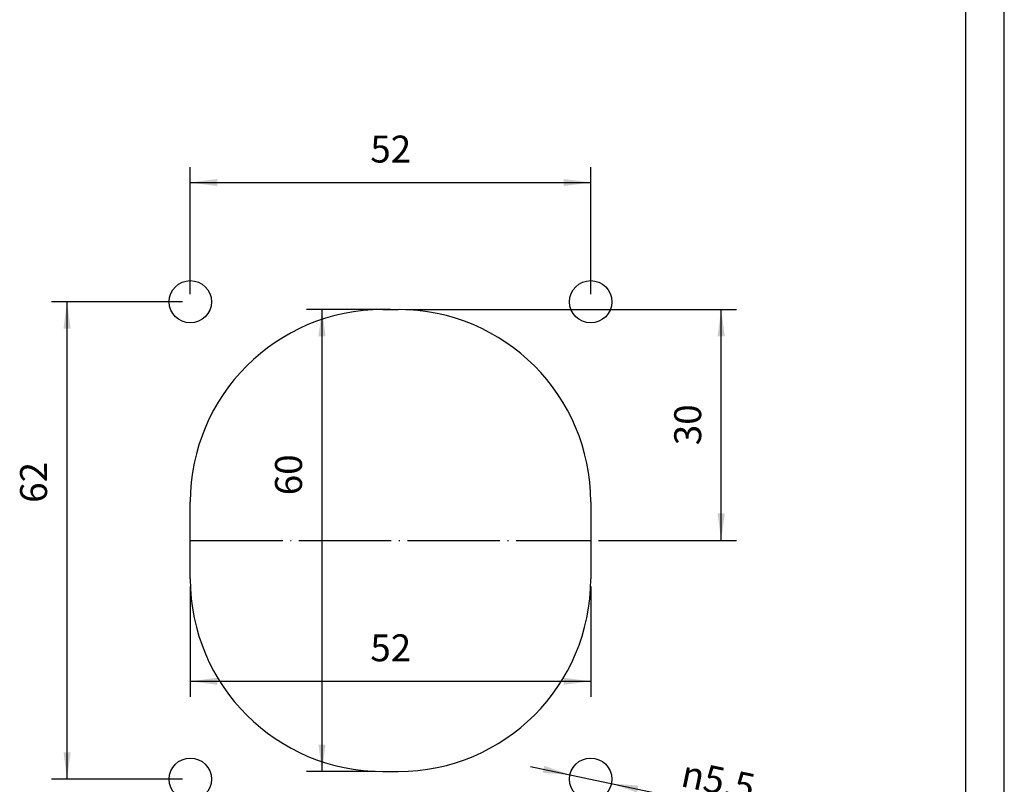
# Model space of a CAD drawing. Units: millimetres. Extents: x -251 to -41, y -144 to 153.
# Drawn here: x -169 to -41, y -93 to 6 of the extents above; entities that cross this region are included whole.
import ezdxf

# ---------------------------------------------------------------- set-up
doc = ezdxf.new("R2010")
doc.units = ezdxf.units.MM
doc.linetypes.add('DOT_CENTER', pattern=[14, 12, -1, 0, -1])
doc.layers.add('1', color=7, linetype='Continuous')
doc.styles.add('CONVERTER_11', font='simplex.shx', dxfattribs={"width": 0.95})
doc.dimstyles.new('ME10_DIM_10', dxfattribs={"dimtxt": 3.5, "dimasz": 3.5, "dimexe": 2, "dimexo": 1, "dimgap": 1.5, "dimtad": 1, "dimdsep": 46, "dimtxsty": 'CONVERTER_11', "dimsah": 1, "dimcen": 0.09, "dimclrd": 7, "dimclre": 7, "dimclrt": 7, "dimadec": 0, "dimazin": 0, "dimtfac": 1, "dimtdec": 4, "dimtix": 1, "dimtmove": 0, "dimatfit": 3, "dimfxl": 1, "dimtolj": 1, "dimtzin": 0, "dimarcsym": 0})
doc.dimstyles.new('ME10_DIM_11', dxfattribs={"dimtxt": 3.5, "dimasz": 3.5, "dimexe": 2, "dimexo": 1, "dimgap": 1.5, "dimtad": 1, "dimdsep": 46, "dimtxsty": 'CONVERTER_11', "dimsah": 1, "dimcen": 0.09, "dimclrd": 7, "dimclre": 7, "dimclrt": 7, "dimadec": 0, "dimazin": 0, "dimtfac": 1, "dimtdec": 4, "dimtix": 1, "dimtmove": 0, "dimatfit": 3, "dimfxl": 1, "dimtolj": 1, "dimtzin": 0, "dimarcsym": 0})
doc.dimstyles.new('ME10_DIM_12', dxfattribs={"dimtxt": 3.5, "dimasz": 3.5, "dimexe": 2, "dimexo": 1, "dimgap": 1.5, "dimtad": 1, "dimdsep": 46, "dimtxsty": 'CONVERTER_11', "dimsah": 1, "dimcen": 0.09, "dimclrd": 7, "dimclre": 7, "dimclrt": 7, "dimadec": 0, "dimazin": 0, "dimtfac": 1, "dimtdec": 4, "dimtix": 1, "dimtmove": 0, "dimatfit": 3, "dimfxl": 1, "dimtolj": 1, "dimtzin": 0, "dimarcsym": 0})
doc.dimstyles.new('ME10_DIM_13', dxfattribs={"dimtxt": 3.5, "dimasz": 3.5, "dimexe": 2, "dimexo": 1, "dimgap": 1.5, "dimtad": 1, "dimdsep": 46, "dimtxsty": 'CONVERTER_11', "dimsah": 1, "dimcen": 0.09, "dimclrd": 7, "dimclre": 7, "dimclrt": 7, "dimadec": 0, "dimazin": 0, "dimtfac": 1, "dimtdec": 4, "dimtix": 1, "dimtmove": 0, "dimatfit": 3, "dimfxl": 1, "dimtolj": 1, "dimtzin": 0, "dimarcsym": 0})
doc.dimstyles.new('ME10_DIM_14', dxfattribs={"dimtxt": 3.5, "dimasz": 3.5, "dimexe": 2, "dimexo": 1, "dimgap": 1.5, "dimtad": 1, "dimdsep": 46, "dimtxsty": 'CONVERTER_11', "dimsah": 1, "dimcen": 0.09, "dimclrd": 7, "dimclre": 7, "dimclrt": 7, "dimadec": 0, "dimazin": 0, "dimtfac": 1, "dimtdec": 4, "dimtix": 1, "dimtmove": 0, "dimatfit": 3, "dimfxl": 1, "dimtolj": 1, "dimtzin": 0, "dimarcsym": 0})

# ---------------------------------------------------------------- blocks, each defined once
blk = doc.blocks.new('_formato_A4', base_point=(-146.36, 4.44))
at = {"layer": '1', "color": 7, "linetype": 'Continuous'}
for p, q in [((-41.36, -144.06), (-41.36, 152.94)), ((-46.36, -139.06), (-46.36, 147.94)), ((-122.07, -31.77), (-120.07, -31.77)), ((-147.07, -66.77), (-147.07, -56.77)), ((-95.07, -56.77), (-95.07, -66.77)), ((-122.07, -91.77), (-120.07, -91.77))]:
    blk.add_line(p, q, dxfattribs=at)
at = {"layer": '1', "color": 7, "linetype": 'DOT_CENTER'}
blk.add_line((-147.07, -61.77), (-95.07, -61.77), dxfattribs=at)
at = {"layer": '1', "color": 7, "linetype": 'Continuous'}
for centre in [(-147.07, -30.77), (-95.07, -30.77), (-147.07, -92.77), (-95.07, -92.77)]:
    blk.add_circle(centre, 2.75, dxfattribs=at)
for centre, start, end in [((-122.07, -56.77), 90, 180), ((-120.07, -56.77), 0, 90), ((-122.07, -66.77), 180, 270), ((-120.07, -66.77), 270, 0)]:
    blk.add_arc(centre, 25, start, end, dxfattribs=at)
blk = doc.blocks.new('A4', base_point=(-100.36, 121.44))
at = {"layer": '1'}
blk.add_blockref('_formato_A4', (-146.36, 4.44), dxfattribs=at)
blk = doc.blocks.new('*D12')
at = {"layer": '1', "color": 7, "linetype": 'Continuous'}
for p, q in [((-119.07, -31.77), (-76.13, -31.77)), ((-78.13, -61.77), (-78.13, -31.77)), ((-94.07, -61.77), (-76.13, -61.77))]:
    blk.add_line(p, q, dxfattribs=at)
at = {"layer": '1', "color": 7}
for points in [[(-77.66, -35.27), (-78.59, -35.27), (-78.13, -31.77)], [(-78.59, -58.27), (-77.66, -58.27), (-78.13, -61.77)]]:
    blk.add_solid(points, dxfattribs=at)
at = {"layer": '1', "color": 7, "insert": (-79.63, -49.4), "char_height": 3.5, "attachment_point": 7, "rotation": 90, "line_spacing_factor": 0.60024, "style": 'CONVERTER_11'}
blk.add_mtext('30', dxfattribs=at)
blk = doc.blocks.new('*D13')
at = {"layer": '1', "color": 7, "linetype": 'Continuous'}
for p, q in [((-147.07, -67.77), (-147.07, -82.06)), ((-95.07, -67.77), (-95.07, -82.06)), ((-147.07, -80.06), (-95.07, -80.06))]:
    blk.add_line(p, q, dxfattribs=at)
at = {"layer": '1', "color": 7}
for points in [[(-143.57, -79.6), (-143.57, -80.52), (-147.07, -80.06)], [(-98.57, -80.52), (-98.57, -79.6), (-95.07, -80.06)]]:
    blk.add_solid(points, dxfattribs=at)
at = {"layer": '1', "color": 7, "insert": (-123.69, -78.56), "char_height": 3.5, "attachment_point": 7, "rotation": 0.0001, "line_spacing_factor": 0.60024, "style": 'CONVERTER_11'}
blk.add_mtext('52', dxfattribs=at)
blk = doc.blocks.new('*D14')
at = {"layer": '1', "color": 7, "linetype": 'Continuous'}
for p, q in [((-121.07, -31.77), (-131.97, -31.77)), ((-129.97, -31.77), (-129.97, -91.77)), ((-123.07, -91.77), (-131.97, -91.77))]:
    blk.add_line(p, q, dxfattribs=at)
at = {"layer": '1', "color": 7}
for points in [[(-129.51, -35.27), (-130.43, -35.27), (-129.97, -31.77)], [(-130.43, -88.27), (-129.51, -88.27), (-129.97, -91.77)]]:
    blk.add_solid(points, dxfattribs=at)
at = {"layer": '1', "color": 7, "insert": (-131.47, -55.9), "char_height": 3.5, "attachment_point": 7, "rotation": 90, "line_spacing_factor": 0.60024, "style": 'CONVERTER_11'}
blk.add_mtext('60', dxfattribs=at)
blk = doc.blocks.new('*D15')
at = {"layer": '1', "color": 7, "linetype": 'Continuous'}
for p, q in [((-148.07, -30.77), (-165.08, -30.77)), ((-163.08, -92.77), (-163.08, -30.77)), ((-148.07, -92.77), (-165.08, -92.77))]:
    blk.add_line(p, q, dxfattribs=at)
at = {"layer": '1', "color": 7}
for points in [[(-162.61, -34.27), (-163.54, -34.27), (-163.08, -30.77)], [(-163.54, -89.27), (-162.61, -89.27), (-163.08, -92.77)]]:
    blk.add_solid(points, dxfattribs=at)
at = {"layer": '1', "color": 7, "insert": (-164.58, -56.88), "char_height": 3.5, "attachment_point": 7, "rotation": 90, "line_spacing_factor": 0.60024, "style": 'CONVERTER_11'}
blk.add_mtext('62', dxfattribs=at)
blk = doc.blocks.new('*D16')
at = {"layer": '1', "color": 7, "linetype": 'Continuous'}
for p, q in [((-147.07, -29.77), (-147.07, -13.29)), ((-95.07, -29.77), (-95.07, -13.29)), ((-147.07, -15.29), (-95.07, -15.29))]:
    blk.add_line(p, q, dxfattribs=at)
at = {"layer": '1', "color": 7}
for points in [[(-143.57, -14.83), (-143.57, -15.75), (-147.07, -15.29)], [(-98.57, -15.75), (-98.57, -14.83), (-95.07, -15.29)]]:
    blk.add_solid(points, dxfattribs=at)
at = {"layer": '1', "color": 7, "insert": (-123.69, -13.79), "char_height": 3.5, "attachment_point": 7, "rotation": 0.0001, "line_spacing_factor": 0.60024, "style": 'CONVERTER_11'}
blk.add_mtext('52', dxfattribs=at)
blk = doc.blocks.new('*D17')
at = {"layer": '1', "color": 7, "linetype": 'Continuous'}
blk.add_line((-102.9, -91.13), (-74.7, -97.05), dxfattribs=at)
at = {"layer": '1', "color": 7}
for points in [[(-101.28, -91.94), (-101.09, -91.04), (-97.76, -92.21)], [(-88.86, -93.61), (-89.04, -94.51), (-92.38, -93.34)]]:
    blk.add_solid(points, dxfattribs=at)
at = {"layer": '1', "color": 7, "insert": (-83.53, -93.66), "char_height": 3.5, "attachment_point": 7, "rotation": 348.1413, "line_spacing_factor": 0.60024, "style": 'CONVERTER_11'}
blk.add_mtext('\\C7;{\\Fgdt;n}\\C7;5.5', dxfattribs=at)
blk = doc.blocks.new('TOP', base_point=(-100.358, 121.435))
blk.add_blockref('A4', (-100.358, 121.435))
at = {"layer": '1'}
blk.add_blockref('*D17', (0, 0), dxfattribs=at)
for p1, p2, distance, dimstyle, picture, middle, turn in [((-95.067, -30.775), (-147.067, -30.775), -15.481, 'ME10_DIM_14', '*D16', (-121.067, -12.044), 0.00014), ((-147.067, -30.775), (-147.067, -92.775), -16.009, 'ME10_DIM_13', '*D15', (-166.325, -54.255), 90)]:
    dim = blk.add_aligned_dim(p1=p1, p2=p2, distance=distance, dimstyle=dimstyle, dxfattribs=at)
    dim.commit()
    dim.dimension.update_dxf_attribs({"geometry": picture, "text_midpoint": middle, "text_rotation": turn})
for base, p1, p2, dimstyle, picture, middle in [((-129.966, -31.775), (-122.067, -91.775), (-120.067, -31.775), 'ME10_DIM_12', '*D14', (-133.216, -53.275)), ((-78.126, -61.775), (-120.067, -31.775), (-95.067, -61.775), 'ME10_DIM_10', '*D12', (-81.376, -46.775))]:
    dim = blk.add_linear_dim(base=base, p1=p1, p2=p2, angle=90, dimstyle=dimstyle, dxfattribs=at)
    dim.commit()
    dim.dimension.update_dxf_attribs({"geometry": picture, "text_midpoint": middle, "text_rotation": 90})
dim = blk.add_linear_dim(base=(-147.067, -80.061), p1=(-95.067, -66.775), p2=(-147.067, -66.775), dimstyle='ME10_DIM_11', dxfattribs=at)
dim.commit()
dim.dimension.update_dxf_attribs({"geometry": '*D13', "text_midpoint": (-121.067, -76.811), "text_rotation": 0.00014})

msp = doc.modelspace()

# ---------------------------------------------------------------- block references
msp.add_blockref('TOP', (-100.36, 121.44))

doc.saveas('drawing.dxf')
